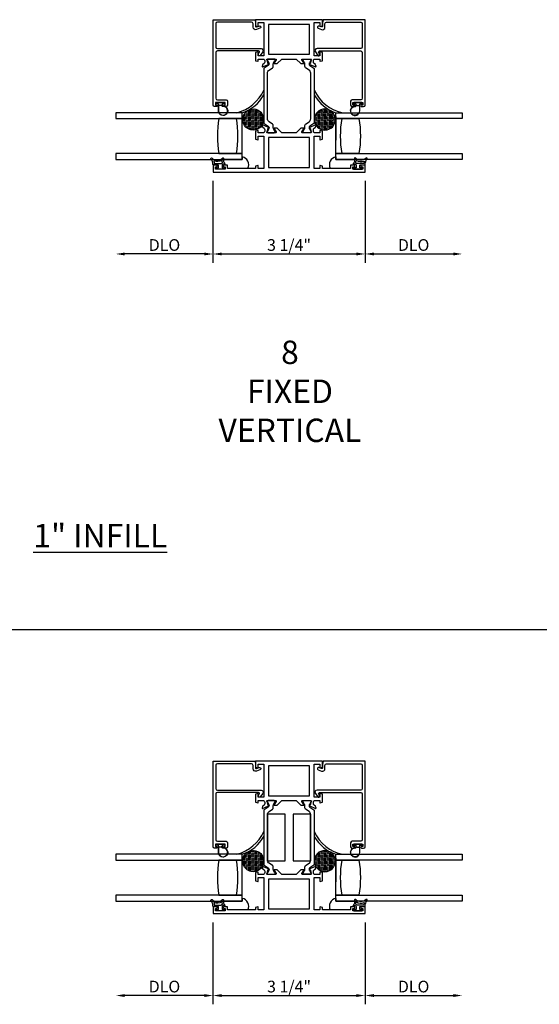
# Model space of a CAD drawing. Units: inches. Extents: x 1298 to 1395.1, y 41.1 to 102.8.
# Drawn here: x 1364.2 to 1375.3, y 69.7 to 90.7 of the extents above; entities that cross this region are included whole.
import ezdxf

# ---------------------------------------------------------------- set-up
doc = ezdxf.new("R2010")
doc.units = ezdxf.units.IN
doc.header["$MEASUREMENT"] = 0
doc.layers.get('0').update_dxf_attribs({"color": 4})
doc.layers.add('DIME', color=2, linetype='Continuous')
doc.layers.add('TEXT', color=3, linetype='Continuous')
doc.styles.get("Standard").update_dxf_attribs({"font": 'arial.ttf'})
doc.dimstyles.new('EXT_ON-OFF', dxfattribs={"dimscale": 2, "dimtxt": 0.125, "dimasz": 0.09375, "dimexe": 0.09375, "dimexo": 0.09375, "dimgap": 0.03125, "dimtad": 3, "dimdec": 5, "dimzin": 3, "dimdsep": 46, "dimlunit": 4, "dimtxsty": 'Standard', "dimcen": 0, "dimse2": 1, "dimazin": 0, "dimtfac": 1, "dimtdec": 5, "dimtofl": 0, "dimtmove": 0, "dimatfit": 0, "dimfxl": 1, "dimfrac": 2, "dimtolj": 1, "dimtzin": 3, "dimarcsym": 0})
doc.dimstyles.new('EXT_ON-ON', dxfattribs={"dimscale": 2, "dimtxt": 0.125, "dimasz": 0.09375, "dimexe": 0.09375, "dimexo": 0.09375, "dimgap": 0.03125, "dimtad": 3, "dimdec": 5, "dimzin": 3, "dimdsep": 46, "dimlunit": 4, "dimtxsty": 'Standard', "dimcen": 0, "dimazin": 0, "dimtfac": 1, "dimtdec": 5, "dimtofl": 0, "dimtmove": 0, "dimatfit": 0, "dimfxl": 1, "dimfrac": 2, "dimtolj": 1, "dimtzin": 3, "dimarcsym": 0})

# ---------------------------------------------------------------- blocks, each defined once
blk = doc.blocks.new('*D165')
at = {"layer": 'DIME', "color": 0, "lineweight": -2, "transparency": 16777216}
for p, q in [((1368.294, 87.279), (1368.294, 85.529)), ((1371.546, 87.279), (1371.546, 85.529)), ((1368.482, 85.717), (1371.359, 85.717))]:
    blk.add_line(p, q, dxfattribs=at)
at = {"layer": 'DIME', "color": 0, "transparency": 16777216}
for points in [[(1368.482, 85.748), (1368.482, 85.686), (1368.294, 85.717)], [(1371.359, 85.748), (1371.359, 85.686), (1371.546, 85.717)]]:
    blk.add_solid(points, dxfattribs=at)
at = {"layer": 'DIME', "color": 0, "transparency": 16777216, "insert": (1369.92, 85.909), "char_height": 0.25, "attachment_point": 5}
blk.add_mtext('\\A1;3 1/4"', dxfattribs=at)
blk = doc.blocks.new('*D166')
at = {"layer": 'DIME', "color": 0, "lineweight": -2, "transparency": 16777216}
for p, q in [((1368.294, 87.279), (1368.294, 85.529)), ((1368.107, 85.717), (1366.406, 85.717))]:
    blk.add_line(p, q, dxfattribs=at)
at = {"layer": 'DIME', "color": 0, "transparency": 16777216}
for points in [[(1366.406, 85.748), (1366.406, 85.686), (1366.219, 85.717)], [(1368.107, 85.748), (1368.107, 85.686), (1368.294, 85.717)]]:
    blk.add_solid(points, dxfattribs=at)
at = {"layer": 'DIME', "color": 0, "transparency": 16777216, "insert": (1367.257, 85.909), "char_height": 0.25, "attachment_point": 5}
blk.add_mtext('\\A1;DLO', dxfattribs=at)
blk = doc.blocks.new('*D167')
at = {"layer": 'DIME', "color": 0, "lineweight": -2, "transparency": 16777216}
for p, q in [((1371.546, 87.279), (1371.546, 85.529)), ((1371.734, 85.717), (1373.434, 85.717))]:
    blk.add_line(p, q, dxfattribs=at)
at = {"layer": 'DIME', "color": 0, "transparency": 16777216}
for points in [[(1371.734, 85.748), (1371.734, 85.686), (1371.546, 85.717)], [(1373.434, 85.748), (1373.434, 85.686), (1373.622, 85.717)]]:
    blk.add_solid(points, dxfattribs=at)
at = {"layer": 'DIME', "color": 0, "transparency": 16777216, "insert": (1372.584, 85.909), "char_height": 0.25, "attachment_point": 5}
blk.add_mtext('\\A1;DLO', dxfattribs=at)
blk = doc.blocks.new('SE78')
at = {"linetype": 'Continuous'}
h = blk.add_hatch(dxfattribs=at)
h.set_pattern_fill('DASH', color=256, scale=0.176776, angle=45, style=0)
edge = h.paths.add_edge_path()
edge.add_ellipse((20.322, 16.898), major_axis=(0.312, 0), ratio=1, start_angle=0, end_angle=360)
blk.add_circle((20.322, 16.898), 0.312, dxfattribs=at)
blk = doc.blocks.new('*D171')
at = {"layer": 'DIME', "color": 0, "lineweight": -2, "transparency": 16777216}
for p, q in [((1368.294, 71.433), (1368.294, 69.683)), ((1371.546, 71.433), (1371.546, 69.683)), ((1368.482, 69.87), (1371.359, 69.87))]:
    blk.add_line(p, q, dxfattribs=at)
at = {"layer": 'DIME', "color": 0, "transparency": 16777216}
for points in [[(1368.482, 69.901), (1368.482, 69.839), (1368.294, 69.87)], [(1371.359, 69.901), (1371.359, 69.839), (1371.546, 69.87)]]:
    blk.add_solid(points, dxfattribs=at)
at = {"layer": 'DIME', "color": 0, "transparency": 16777216, "insert": (1369.92, 70.062), "char_height": 0.25, "attachment_point": 5}
blk.add_mtext('\\A1;3 1/4"', dxfattribs=at)
blk = doc.blocks.new('*D172')
at = {"layer": 'DIME', "color": 0, "lineweight": -2, "transparency": 16777216}
for p, q in [((1368.294, 71.433), (1368.294, 69.683)), ((1368.107, 69.87), (1366.406, 69.87))]:
    blk.add_line(p, q, dxfattribs=at)
at = {"layer": 'DIME', "color": 0, "transparency": 16777216}
for points in [[(1366.406, 69.901), (1366.406, 69.839), (1366.219, 69.87)], [(1368.107, 69.901), (1368.107, 69.839), (1368.294, 69.87)]]:
    blk.add_solid(points, dxfattribs=at)
at = {"layer": 'DIME', "color": 0, "transparency": 16777216, "insert": (1367.257, 70.062), "char_height": 0.25, "attachment_point": 5}
blk.add_mtext('\\A1;DLO', dxfattribs=at)
blk = doc.blocks.new('*D173')
at = {"layer": 'DIME', "color": 0, "lineweight": -2, "transparency": 16777216}
for p, q in [((1371.546, 71.433), (1371.546, 69.683)), ((1371.734, 69.87), (1373.434, 69.87))]:
    blk.add_line(p, q, dxfattribs=at)
at = {"layer": 'DIME', "color": 0, "transparency": 16777216}
for points in [[(1371.734, 69.901), (1371.734, 69.839), (1371.546, 69.87)], [(1373.434, 69.901), (1373.434, 69.839), (1373.622, 69.87)]]:
    blk.add_solid(points, dxfattribs=at)
at = {"layer": 'DIME', "color": 0, "transparency": 16777216, "insert": (1372.584, 70.062), "char_height": 0.25, "attachment_point": 5}
blk.add_mtext('\\A1;DLO', dxfattribs=at)

msp = doc.modelspace()

# ---------------------------------------------------------------- linework, layer by layer
for p, q in [((1368.919313, 88.736662), (1366.218853, 88.736662)), ((1366.218853, 88.611662), (1368.919313, 88.611662)), ((1368.794313, 88.611662), (1368.419313, 88.611662)), ((1368.919313, 88.611662), (1368.794313, 88.611662)), ((1368.919313, 88.736662), (1368.804313, 88.736662)), ((1368.919313, 88.611662), (1368.919313, 88.736662)), ((1368.919313, 87.861662), (1368.919313, 88.611662)), ((1370.921313, 88.611662), (1370.921313, 88.736662)), ((1370.921313, 88.736662), (1373.621774, 88.736662)), ((1370.921313, 88.736662), (1371.036313, 88.736662)), ((1370.921313, 88.652285), (1370.921313, 88.736662)), ((1370.921313, 88.652285), (1370.921313, 88.146545)), ((1373.621774, 88.611662), (1370.921313, 88.611662)), ((1370.921313, 87.861662), (1370.921313, 88.611662)), ((1370.921313, 88.611662), (1371.046313, 88.611662)), ((1371.046313, 88.611662), (1371.421313, 88.611662)), ((1368.919313, 87.861662), (1366.218853, 87.861662)), ((1368.419313, 87.861662), (1368.794313, 87.861662)), ((1368.794313, 87.861662), (1368.919313, 87.861662)), ((1368.919313, 87.736662), (1368.919313, 87.861662)), ((1368.919313, 87.792878), (1368.919313, 87.736662)), ((1370.921313, 87.736662), (1370.921313, 87.861662)), ((1370.921313, 87.861662), (1373.621774, 87.861662)), ((1371.046313, 87.861662), (1370.921313, 87.861662)), ((1370.921313, 87.792878), (1370.921313, 87.736662)), ((1371.421313, 87.861662), (1371.046313, 87.861662)), ((1366.218853, 87.736662), (1368.919313, 87.736662)), ((1368.919313, 87.736662), (1368.519734, 87.736662)), ((1373.621774, 87.736662), (1370.921313, 87.736662)), ((1370.921313, 87.736662), (1371.320892, 87.736662)), ((1340.697213, 77.692219), (1393.51728, 77.692219)), ((1368.919313, 72.890029), (1366.218853, 72.890029)), ((1368.919313, 72.890029), (1368.804313, 72.890029)), ((1368.919313, 72.765029), (1368.919313, 72.890029)), ((1370.921313, 72.765029), (1370.921313, 72.890029)), ((1370.921313, 72.890029), (1373.621774, 72.890029)), ((1370.921313, 72.890029), (1371.036313, 72.890029)), ((1370.921313, 72.805653), (1370.921313, 72.890029)), ((1370.921313, 72.805653), (1370.921313, 72.299913)), ((1366.218853, 72.765029), (1368.919313, 72.765029)), ((1368.794313, 72.765029), (1368.419313, 72.765029)), ((1368.919313, 72.765029), (1368.794313, 72.765029)), ((1368.919313, 72.015029), (1368.919313, 72.765029)), ((1373.621774, 72.765029), (1370.921313, 72.765029)), ((1370.921313, 72.015029), (1370.921313, 72.765029)), ((1370.921313, 72.765029), (1371.046313, 72.765029)), ((1371.046313, 72.765029), (1371.421313, 72.765029)), ((1368.919313, 72.015029), (1366.218853, 72.015029)), ((1368.419313, 72.015029), (1368.794313, 72.015029)), ((1368.794313, 72.015029), (1368.919313, 72.015029)), ((1368.919313, 71.890029), (1368.919313, 72.015029)), ((1370.921313, 71.890029), (1370.921313, 72.015029)), ((1370.921313, 72.015029), (1373.621774, 72.015029)), ((1371.046313, 72.015029), (1370.921313, 72.015029)), ((1371.421313, 72.015029), (1371.046313, 72.015029)), ((1366.218853, 71.890029), (1368.919313, 71.890029)), ((1368.919313, 71.890029), (1368.519734, 71.890029)), ((1368.919313, 71.946246), (1368.919313, 71.890029)), ((1370.921313, 71.946246), (1370.921313, 71.890029)), ((1373.621774, 71.890029), (1370.921313, 71.890029)), ((1370.921313, 71.890029), (1371.320892, 71.890029))]:
    msp.add_line(p, q)
for points in [[(1368.356313, 90.640664), (1368.356313, 90.137664, 0.414213562), (1368.387313, 90.106664), (1369.321313, 90.106664, -0.612800788), (1369.357719, 90.035213), (1369.304494, 89.961955, -0.726542528), (1369.268313, 89.97371), (1369.268313, 90.000625), (1369.284503, 90.022908, 0.612800788), (1369.268323, 90.054664), (1368.387313, 90.054664, 0.414213562), (1368.356313, 90.023664), (1368.356313, 89.043664, 0.414213562), (1368.387313, 89.012664), (1368.573313, 89.012664, -0.414213562), (1368.604313, 88.981664), (1368.604313, 88.896664, -0.414213562), (1368.573313, 88.865664), (1368.529313, 88.865664, -1), (1368.529313, 88.900664), (1368.554313, 88.900664), (1368.554313, 88.950664), (1368.344313, 88.950664), (1368.344313, 88.900664), (1368.369313, 88.900664, -1), (1368.369313, 88.865664), (1368.325313, 88.865664, -0.414213562), (1368.294313, 88.896664), (1368.294313, 90.723664), (1369.192313, 90.723664), (1369.204313, 90.656664), (1369.204313, 90.583664, 0.520567051), (1369.225786, 90.568629), (1369.280421, 90.588514, -1), (1369.298206, 90.53965), (1369.223571, 90.512485, -0.520567051), (1369.152313, 90.56238), (1369.152313, 90.635664, 0.414213562), (1369.116313, 90.671664), (1368.387313, 90.671664, 0.414213562)], [(1370.577313, 89.841664, 0.493145426), (1370.587384, 89.833936), (1370.636313, 89.847047), (1370.636313, 90.02028), (1370.587384, 90.033391, 0.493145426), (1370.577313, 90.025664), (1370.577313, 89.952664), (1370.459313, 89.952664), (1370.459313, 90.661664), (1370.577313, 90.661664), (1370.577313, 90.588664, 0.493145426), (1370.587384, 90.580936), (1370.636313, 90.594047), (1370.636313, 90.723664), (1369.204313, 90.723664), (1369.204313, 90.594047), (1369.253243, 90.580936, 0.493145426), (1369.263313, 90.588664), (1369.263313, 90.661664), (1369.381313, 90.661664), (1369.381313, 89.952664), (1369.263313, 89.952664), (1369.263313, 90.025664, 0.493145426), (1369.253243, 90.033391), (1369.204313, 90.02028), (1369.204313, 89.847047), (1369.253243, 89.833936, 0.493145426), (1369.263313, 89.841664), (1369.263313, 89.883664), (1369.381313, 89.883664), (1369.381313, 89.877708, -0.260162543), (1369.400313, 89.843664), (1369.400313, 89.818664, -0.220010061), (1369.386221, 89.788188), (1369.357541, 89.763806, 0.133787413), (1369.353977, 89.7586), (1369.342756, 89.726288, 0.649042), (1369.353412, 89.716288), (1369.479529, 89.769277, 1.068973955), (1369.472378, 89.78355), (1369.450313, 89.860755, -0.805283516), (1369.455313, 89.883664), (1369.633313, 89.883664, -0.580087864), (1369.643656, 89.865579), (1369.605464, 89.800664, 1.002122783), (1369.60543, 89.784664), (1369.66943, 89.784664), (1369.76843, 89.883664), (1370.072197, 89.883664), (1370.171197, 89.784664), (1370.235197, 89.784664, 1.002122783), (1370.235163, 89.800664), (1370.196971, 89.865579, -0.580087864), (1370.207313, 89.883664), (1370.385313, 89.883664, -0.805283516), (1370.390313, 89.860755), (1370.368248, 89.78355, 1.068973955), (1370.361098, 89.769277), (1370.487214, 89.716288, 0.649042), (1370.497871, 89.726288), (1370.486649, 89.7586, 0.133787413), (1370.483086, 89.763806), (1370.454405, 89.788188, -0.220010061), (1370.440313, 89.818664), (1370.440313, 89.843664, -0.260162543), (1370.459313, 89.877708), (1370.459313, 89.883664), (1370.577313, 89.883664)], [(1371.484313, 90.640664), (1371.484313, 90.137664, -0.414213562), (1371.453313, 90.106664), (1370.519313, 90.106664, 0.612800788), (1370.482908, 90.035213), (1370.536133, 89.961955, 0.726542528), (1370.572313, 89.97371), (1370.572313, 90.000625), (1370.556123, 90.022908, -0.612800788), (1370.572304, 90.054664), (1371.453313, 90.054664, -0.414213562), (1371.484313, 90.023664), (1371.484313, 89.043664, -0.414213562), (1371.453313, 89.012664), (1371.267313, 89.012664, 0.414213562), (1371.236313, 88.981664), (1371.236313, 88.896664, 0.414213562), (1371.267313, 88.865664), (1371.311313, 88.865664, 1), (1371.311313, 88.900664), (1371.286313, 88.900664), (1371.286313, 88.950664), (1371.496313, 88.950664), (1371.496313, 88.900664), (1371.471313, 88.900664, 1), (1371.471313, 88.865664), (1371.515313, 88.865664, 0.414213562), (1371.546313, 88.896664), (1371.546313, 90.723664), (1370.648313, 90.723664), (1370.636313, 90.656664), (1370.636313, 90.583664, -0.520567051), (1370.614841, 90.568629), (1370.560206, 90.588514, 1), (1370.542421, 90.53965), (1370.617056, 90.512485, 0.520567051), (1370.688313, 90.56238), (1370.688313, 90.635664, -0.414213562), (1370.724313, 90.671664), (1371.453313, 90.671664, -0.414213562)], [(1369.565773, 89.698156, 0.248325117), (1369.582842, 89.730406), (1369.582842, 89.779111, -0.131652498), (1369.589172, 89.802733), (1369.619263, 89.854852, 0.131652498), (1369.620318, 89.858789), (1369.620318, 89.866916, 0.414213562), (1369.60457, 89.882664), (1369.470712, 89.882664, 0.414213562), (1369.454964, 89.866916), (1369.454964, 89.858789, 0.131652498), (1369.456019, 89.854852), (1369.48611, 89.802733, -0.131652498), (1369.492439, 89.779111), (1369.492439, 89.776694, -0.248325117), (1369.475258, 89.744233), (1369.389926, 89.686205, 0.248325117), (1369.381313, 89.669933), (1369.381313, 88.520594, 0.248325117), (1369.389926, 88.504322), (1369.475258, 88.446295, -0.248325117), (1369.492439, 88.413833), (1369.492439, 88.411416, -0.131652498), (1369.48611, 88.387794), (1369.456019, 88.335675, 0.131652498), (1369.454964, 88.331738), (1369.454964, 88.323612, 0.414213562), (1369.470712, 88.307864), (1369.60457, 88.307864, 0.414213562), (1369.620318, 88.323612), (1369.620318, 88.331738, 0.131652498), (1369.619263, 88.335675), (1369.589172, 88.387794, -0.131652498), (1369.582842, 88.411416), (1369.582842, 88.460121, 0.248325117), (1369.565773, 88.492371), (1369.492574, 88.542148, -0.248325117), (1369.457997, 88.607474), (1369.457997, 89.583053, -0.248325117), (1369.492574, 89.648379)], [(1370.348053, 88.542148, 0.248325117), (1370.38263, 88.607474), (1370.38263, 89.583053, 0.248325117), (1370.348053, 89.648379), (1370.274854, 89.698156, -0.248325117), (1370.257784, 89.730406), (1370.257784, 89.779111, 0.131652498), (1370.251455, 89.802733), (1370.221364, 89.854852, -0.131652498), (1370.220309, 89.858789), (1370.220309, 89.866916, -0.414213562), (1370.236057, 89.882664), (1370.369915, 89.882664, -0.414213562), (1370.385663, 89.866916), (1370.385663, 89.858789, -0.131652498), (1370.384608, 89.854852), (1370.354517, 89.802733, 0.131652498), (1370.348187, 89.779111), (1370.348187, 89.776694, 0.248325117), (1370.365369, 89.744233), (1370.450701, 89.686205, -0.248325117), (1370.459313, 89.669933), (1370.459313, 88.520594, -0.248325117), (1370.450701, 88.504322), (1370.365369, 88.446295, 0.248325117), (1370.348187, 88.413833), (1370.348187, 88.411416, 0.131652498), (1370.354517, 88.387794), (1370.384608, 88.335675, -0.131652498), (1370.385663, 88.331738), (1370.385663, 88.323612, -0.414213562), (1370.369915, 88.307864), (1370.236057, 88.307864, -0.414213562), (1370.220309, 88.323612), (1370.220309, 88.331738, -0.131652498), (1370.221364, 88.335675), (1370.251455, 88.387794, 0.131652498), (1370.257784, 88.411416), (1370.257784, 88.460121, -0.248325117), (1370.274854, 88.492371)], [(1368.542813, 88.936664, -0.414213562), (1368.532813, 88.926664), (1368.489313, 88.926664), (1368.489313, 88.912806, -0.020317864), (1368.48928, 88.911994), (1368.48928, 88.890553, 0.427095101), (1368.504937, 88.875568, -2.490980795), (1368.409313, 88.775664), (1368.409313, 88.926664), (1368.365813, 88.926664, -0.414213562), (1368.355813, 88.936664), (1368.355813, 88.940664, -0.414213562), (1368.365813, 88.950664), (1368.532813, 88.950664, -0.414213562), (1368.542813, 88.940664)], [(1368.474242, 88.893593, -0.198912367), (1368.467171, 88.890664), (1368.431455, 88.890664, -0.198912367), (1368.424384, 88.893593), (1368.414313, 88.903664), (1368.414313, 88.775664, 2.490980795), (1368.505156, 88.870573, -0.427095101), (1368.48428, 88.890553), (1368.48428, 88.903631)], [(1371.297813, 88.936664, 0.414213562), (1371.307813, 88.926664), (1371.351313, 88.926664), (1371.351313, 88.912806, 0.020317864), (1371.351346, 88.911994), (1371.351346, 88.890553, -0.427095101), (1371.33569, 88.875568, 2.490980795), (1371.431313, 88.775664), (1371.431313, 88.926664), (1371.474813, 88.926664, 0.414213562), (1371.484813, 88.936664), (1371.484813, 88.940664, 0.414213562), (1371.474813, 88.950664), (1371.307813, 88.950664, 0.414213562), (1371.297813, 88.940664)], [(1371.366384, 88.893593, 0.198912367), (1371.373455, 88.890664), (1371.409171, 88.890664, 0.198912367), (1371.416242, 88.893593), (1371.426313, 88.903664), (1371.426313, 88.775664, -2.490980795), (1371.335471, 88.870573, 0.427095101), (1371.356346, 88.890553), (1371.356346, 88.903631)], [(1369.381313, 87.546864), (1369.263313, 87.546864), (1369.263313, 87.601864, 0.493145426), (1369.253243, 87.609591), (1369.204313, 87.59648), (1369.204313, 87.546864), (1368.604313, 87.546864), (1368.604313, 87.613864), (1368.529313, 87.613864, 1), (1368.529313, 87.578864), (1368.554313, 87.578864), (1368.554313, 87.528864), (1368.344313, 87.528864), (1368.344313, 87.578864), (1368.369313, 87.578864, 1), (1368.369313, 87.613864), (1368.294313, 87.613864), (1368.294313, 87.466864), (1371.546313, 87.466864), (1371.546313, 87.613864), (1371.471313, 87.613864, 1), (1371.471313, 87.578864), (1371.496313, 87.578864), (1371.496313, 87.528864), (1371.286313, 87.528864), (1371.286313, 87.578864), (1371.311313, 87.578864, 1), (1371.311313, 87.613864), (1371.236313, 87.613864), (1371.236313, 87.546864), (1370.636313, 87.546864), (1370.636313, 87.59648), (1370.587384, 87.609591, 0.493145426), (1370.577313, 87.601864), (1370.577313, 87.546864), (1370.459313, 87.546864), (1370.459313, 88.237864), (1370.577313, 88.237864), (1370.577313, 88.164864, 0.493145426), (1370.587384, 88.157136), (1370.636313, 88.170247), (1370.636313, 88.34348), (1370.587384, 88.356591, 0.493145426), (1370.577313, 88.348864), (1370.577313, 88.306864), (1370.459313, 88.306864), (1370.459313, 88.31282, -0.260162543), (1370.440313, 88.346864), (1370.440313, 88.371864, -0.220010061), (1370.454405, 88.40234), (1370.483086, 88.426721, 0.133787413), (1370.486649, 88.431927), (1370.497871, 88.464239, 0.649042), (1370.487214, 88.474239), (1370.361098, 88.42125, 1.068973955), (1370.368248, 88.406977), (1370.390313, 88.329772, -0.805283516), (1370.385313, 88.306864), (1370.207313, 88.306864, -0.580087864), (1370.196971, 88.324949), (1370.235163, 88.389864, 1.002122783), (1370.235197, 88.405864), (1370.171197, 88.405864), (1370.072197, 88.306864), (1369.76843, 88.306864), (1369.66943, 88.405864), (1369.60543, 88.405864, 1.002122783), (1369.605464, 88.389864), (1369.643656, 88.324949, -0.580087864), (1369.633313, 88.306864), (1369.455313, 88.306864, -0.805283516), (1369.450313, 88.329772), (1369.472378, 88.406977, 1.068973955), (1369.479529, 88.42125), (1369.353412, 88.474239, 0.649042), (1369.342756, 88.464239), (1369.353977, 88.431927, 0.133787413), (1369.357541, 88.426721), (1369.386221, 88.40234, -0.220010061), (1369.400313, 88.371864), (1369.400313, 88.346864, -0.260162543), (1369.381313, 88.31282), (1369.381313, 88.306864), (1369.263313, 88.306864), (1369.263313, 88.348864, 0.493145426), (1369.253243, 88.356591), (1369.204313, 88.34348), (1369.204313, 88.170247), (1369.253243, 88.157136, 0.493145426), (1369.263313, 88.164864), (1369.263313, 88.237864), (1369.381313, 88.237864)], [(1368.531853, 87.624508, -0.021496193), (1368.523634, 87.634441, 0.53117367), (1368.498814, 87.633099, -0.065183751), (1368.488732, 87.620384), (1368.488732, 87.555384), (1368.536232, 87.555384, -0.414213562), (1368.543732, 87.547884), (1368.543732, 87.537884, -0.414213562), (1368.536232, 87.530384), (1368.361232, 87.530384, -0.414213562), (1368.353732, 87.537884), (1368.353732, 87.547884, -0.414213562), (1368.361232, 87.555384), (1368.408732, 87.555384), (1368.408732, 87.612884, 0.414213562), (1368.401232, 87.620384), (1368.300977, 87.620384, -0.404134866), (1368.293481, 87.627625, 0.153662796), (1368.251546, 87.746373, -0.92973511), (1368.274096, 87.766039, 0.411522634), (1368.49598, 87.766039, -0.748544646), (1368.521181, 87.75213, 0.24284164), (1368.550411, 87.641259, -1), (1368.531853, 87.624508)], [(1371.308774, 87.624508, 0.021496193), (1371.316992, 87.634441, -0.53117367), (1371.341813, 87.633099, 0.065183751), (1371.351895, 87.620384), (1371.351895, 87.555384), (1371.304395, 87.555384, 0.414213562), (1371.296895, 87.547884), (1371.296895, 87.537884, 0.414213562), (1371.304395, 87.530384), (1371.479395, 87.530384, 0.414213562), (1371.486895, 87.537884), (1371.486895, 87.547884, 0.414213562), (1371.479395, 87.555384), (1371.431895, 87.555384), (1371.431895, 87.612884, -0.414213562), (1371.439395, 87.620384), (1371.53965, 87.620384, 0.404134866), (1371.547145, 87.627625, -0.153662796), (1371.58908, 87.746373, 0.92973511), (1371.566531, 87.766039, -0.411522634), (1371.344646, 87.766039, 0.748544646), (1371.319446, 87.75213, -0.24284164), (1371.290215, 87.641259, 1), (1371.308774, 87.624508)], [(1368.326091, 87.650384), (1368.471677, 87.650384, 0.236067977), (1368.475677, 87.652384, -0.133715046), (1368.494337, 87.666908, 0.39827727), (1368.497122, 87.673194, -0.065842372), (1368.488674, 87.712952, 0.556275462), (1368.481128, 87.716857, -0.230141559), (1368.317693, 87.702887, 0.63449813), (1368.311158, 87.696629, -0.045072109), (1368.321142, 87.654669, 0.372778779)], [(1371.514536, 87.650384), (1371.368949, 87.650384, -0.236067977), (1371.364949, 87.652384, 0.133715046), (1371.34629, 87.666908, -0.39827727), (1371.343504, 87.673194, 0.065842372), (1371.351953, 87.712952, -0.556275462), (1371.359498, 87.716857, 0.230141559), (1371.522933, 87.702887, -0.63449813), (1371.529468, 87.696629, 0.045072109), (1371.519484, 87.654669, -0.372778779)], [(1368.356313, 74.794032), (1368.356313, 74.291032, 0.414213562), (1368.387313, 74.260032), (1369.321313, 74.260032, -0.612800788), (1369.357719, 74.188581), (1369.304494, 74.115323, -0.726542528), (1369.268313, 74.127078), (1369.268313, 74.153992), (1369.284503, 74.176276, 0.612800788), (1369.268323, 74.208032), (1368.387313, 74.208032, 0.414213562), (1368.356313, 74.177032), (1368.356313, 73.197032, 0.414213562), (1368.387313, 73.166032), (1368.573313, 73.166032, -0.414213562), (1368.604313, 73.135032), (1368.604313, 73.050032, -0.414213562), (1368.573313, 73.019032), (1368.529313, 73.019032, -1), (1368.529313, 73.054032), (1368.554313, 73.054032), (1368.554313, 73.104032), (1368.344313, 73.104032), (1368.344313, 73.054032), (1368.369313, 73.054032, -1), (1368.369313, 73.019032), (1368.325313, 73.019032, -0.414213562), (1368.294313, 73.050032), (1368.294313, 74.877032), (1369.192313, 74.877032), (1369.204313, 74.810032), (1369.204313, 74.737032, 0.520567051), (1369.225786, 74.721996), (1369.280421, 74.741882, -1), (1369.298206, 74.693018), (1369.223571, 74.665853, -0.520567051), (1369.152313, 74.715748), (1369.152313, 74.789032, 0.414213562), (1369.116313, 74.825032), (1368.387313, 74.825032, 0.414213562)], [(1370.577313, 73.995032, 0.493145426), (1370.587384, 73.987304), (1370.636313, 74.000415), (1370.636313, 74.173648), (1370.587384, 74.186759, 0.493145426), (1370.577313, 74.179032), (1370.577313, 74.106032), (1370.459313, 74.106032), (1370.459313, 74.815032), (1370.577313, 74.815032), (1370.577313, 74.742032, 0.493145426), (1370.587384, 74.734304), (1370.636313, 74.747415), (1370.636313, 74.877032), (1369.204313, 74.877032), (1369.204313, 74.747415), (1369.253243, 74.734304, 0.493145426), (1369.263313, 74.742032), (1369.263313, 74.815032), (1369.381313, 74.815032), (1369.381313, 74.106032), (1369.263313, 74.106032), (1369.263313, 74.179032, 0.493145426), (1369.253243, 74.186759), (1369.204313, 74.173648), (1369.204313, 74.000415), (1369.253243, 73.987304, 0.493145426), (1369.263313, 73.995032), (1369.263313, 74.037032), (1369.381313, 74.037032), (1369.381313, 74.031076, -0.260162543), (1369.400313, 73.997032), (1369.400313, 73.972032, -0.220010061), (1369.386221, 73.941556), (1369.357541, 73.917174, 0.133787413), (1369.353977, 73.911968), (1369.342756, 73.879656, 0.649042), (1369.353412, 73.869656), (1369.479529, 73.922645, 1.068973955), (1369.472378, 73.936918), (1369.450313, 74.014123, -0.805283516), (1369.455313, 74.037032), (1369.633313, 74.037032, -0.580087864), (1369.643656, 74.018946), (1369.605464, 73.954031, 1.002122783), (1369.60543, 73.938032), (1369.66943, 73.938032), (1369.76843, 74.037032), (1370.072197, 74.037032), (1370.171197, 73.938032), (1370.235197, 73.938032, 1.002122783), (1370.235163, 73.954031), (1370.196971, 74.018946, -0.580087864), (1370.207313, 74.037032), (1370.385313, 74.037032, -0.805283516), (1370.390313, 74.014123), (1370.368248, 73.936918, 1.068973955), (1370.361098, 73.922645), (1370.487214, 73.869656, 0.649042), (1370.497871, 73.879656), (1370.486649, 73.911968, 0.133787413), (1370.483086, 73.917174), (1370.454405, 73.941556, -0.220010061), (1370.440313, 73.972032), (1370.440313, 73.997032, -0.260162543), (1370.459313, 74.031076), (1370.459313, 74.037032), (1370.577313, 74.037032)], [(1371.484313, 74.794032), (1371.484313, 74.291032, -0.414213562), (1371.453313, 74.260032), (1370.519313, 74.260032, 0.612800788), (1370.482908, 74.188581), (1370.536133, 74.115323, 0.726542528), (1370.572313, 74.127078), (1370.572313, 74.153992), (1370.556123, 74.176276, -0.612800788), (1370.572304, 74.208032), (1371.453313, 74.208032, -0.414213562), (1371.484313, 74.177032), (1371.484313, 73.197032, -0.414213562), (1371.453313, 73.166032), (1371.267313, 73.166032, 0.414213562), (1371.236313, 73.135032), (1371.236313, 73.050032, 0.414213562), (1371.267313, 73.019032), (1371.311313, 73.019032, 1), (1371.311313, 73.054032), (1371.286313, 73.054032), (1371.286313, 73.104032), (1371.496313, 73.104032), (1371.496313, 73.054032), (1371.471313, 73.054032, 1), (1371.471313, 73.019032), (1371.515313, 73.019032, 0.414213562), (1371.546313, 73.050032), (1371.546313, 74.877032), (1370.648313, 74.877032), (1370.636313, 74.810032), (1370.636313, 74.737032, -0.520567051), (1370.614841, 74.721996), (1370.560206, 74.741882, 1), (1370.542421, 74.693018), (1370.617056, 74.665853, 0.520567051), (1370.688313, 74.715748), (1370.688313, 74.789032, -0.414213562), (1370.724313, 74.825032), (1371.453313, 74.825032, -0.414213562)], [(1369.565773, 73.851524, 0.248325117), (1369.582842, 73.883774), (1369.582842, 73.932479, -0.131652498), (1369.589172, 73.956101), (1369.619263, 74.00822, 0.131652498), (1369.620318, 74.012157), (1369.620318, 74.020284, 0.414213562), (1369.60457, 74.036032), (1369.470712, 74.036032, 0.414213562), (1369.454964, 74.020284), (1369.454964, 74.012157, 0.131652498), (1369.456019, 74.00822), (1369.48611, 73.956101, -0.131652498), (1369.492439, 73.932479), (1369.492439, 73.930062, -0.248325117), (1369.475258, 73.897601), (1369.389926, 73.839573, 0.248325117), (1369.381313, 73.823301), (1369.381313, 72.673962, 0.248325117), (1369.389926, 72.65769), (1369.475258, 72.599662, -0.248325117), (1369.492439, 72.567201), (1369.492439, 72.564784, -0.131652498), (1369.48611, 72.541162), (1369.456019, 72.489043, 0.131652498), (1369.454964, 72.485106), (1369.454964, 72.47698, 0.414213562), (1369.470712, 72.461232), (1369.60457, 72.461232, 0.414213562), (1369.620318, 72.47698), (1369.620318, 72.485106, 0.131652498), (1369.619263, 72.489043), (1369.589172, 72.541162, -0.131652498), (1369.582842, 72.564784), (1369.582842, 72.613489, 0.248325117), (1369.565773, 72.645739), (1369.492574, 72.695516, -0.248325117), (1369.457997, 72.760842), (1369.457997, 73.736421, -0.248325117), (1369.492574, 73.801747)], [(1370.348053, 72.695516, 0.248325117), (1370.38263, 72.760842), (1370.38263, 73.736421, 0.248325117), (1370.348053, 73.801747), (1370.274854, 73.851524, -0.248325117), (1370.257784, 73.883774), (1370.257784, 73.932479, 0.131652498), (1370.251455, 73.956101), (1370.221364, 74.00822, -0.131652498), (1370.220309, 74.012157), (1370.220309, 74.020284, -0.414213562), (1370.236057, 74.036032), (1370.369915, 74.036032, -0.414213562), (1370.385663, 74.020284), (1370.385663, 74.012157, -0.131652498), (1370.384608, 74.00822), (1370.354517, 73.956101, 0.131652498), (1370.348187, 73.932479), (1370.348187, 73.930062, 0.248325117), (1370.365369, 73.897601), (1370.450701, 73.839573, -0.248325117), (1370.459313, 73.823301), (1370.459313, 72.673962, -0.248325117), (1370.450701, 72.65769), (1370.365369, 72.599662, 0.248325117), (1370.348187, 72.567201), (1370.348187, 72.564784, 0.131652498), (1370.354517, 72.541162), (1370.384608, 72.489043, -0.131652498), (1370.385663, 72.485106), (1370.385663, 72.47698, -0.414213562), (1370.369915, 72.461232), (1370.236057, 72.461232, -0.414213562), (1370.220309, 72.47698), (1370.220309, 72.485106, -0.131652498), (1370.221364, 72.489043), (1370.251455, 72.541162, 0.131652498), (1370.257784, 72.564784), (1370.257784, 72.613489, -0.248325117), (1370.274854, 72.645739)], [(1368.542813, 73.090032, -0.414213562), (1368.532813, 73.080032), (1368.489313, 73.080032), (1368.489313, 73.066174, -0.020317864), (1368.48928, 73.065362), (1368.48928, 73.043921, 0.427095101), (1368.504937, 73.028936, -2.490980795), (1368.409313, 72.929032), (1368.409313, 73.080032), (1368.365813, 73.080032, -0.414213562), (1368.355813, 73.090032), (1368.355813, 73.094032, -0.414213562), (1368.365813, 73.104032), (1368.532813, 73.104032, -0.414213562), (1368.542813, 73.094032)], [(1368.474242, 73.04696, -0.198912367), (1368.467171, 73.044032), (1368.431455, 73.044032, -0.198912367), (1368.424384, 73.04696), (1368.414313, 73.057032), (1368.414313, 72.929032, 2.490980795), (1368.505156, 73.02394, -0.427095101), (1368.48428, 73.043921), (1368.48428, 73.056999)], [(1371.297813, 73.090032, 0.414213562), (1371.307813, 73.080032), (1371.351313, 73.080032), (1371.351313, 73.066174, 0.020317864), (1371.351346, 73.065362), (1371.351346, 73.043921, -0.427095101), (1371.33569, 73.028936, 2.490980795), (1371.431313, 72.929032), (1371.431313, 73.080032), (1371.474813, 73.080032, 0.414213562), (1371.484813, 73.090032), (1371.484813, 73.094032, 0.414213562), (1371.474813, 73.104032), (1371.307813, 73.104032, 0.414213562), (1371.297813, 73.094032)], [(1371.366384, 73.04696, 0.198912367), (1371.373455, 73.044032), (1371.409171, 73.044032, 0.198912367), (1371.416242, 73.04696), (1371.426313, 73.057032), (1371.426313, 72.929032, -2.490980795), (1371.335471, 73.02394, 0.427095101), (1371.356346, 73.043921), (1371.356346, 73.056999)], [(1369.381313, 71.700232), (1369.263313, 71.700232), (1369.263313, 71.755232, 0.493145426), (1369.253243, 71.762959), (1369.204313, 71.749848), (1369.204313, 71.700232), (1368.604313, 71.700232), (1368.604313, 71.767232), (1368.529313, 71.767232, 1), (1368.529313, 71.732232), (1368.554313, 71.732232), (1368.554313, 71.682232), (1368.344313, 71.682232), (1368.344313, 71.732232), (1368.369313, 71.732232, 1), (1368.369313, 71.767232), (1368.294313, 71.767232), (1368.294313, 71.620232), (1371.546313, 71.620232), (1371.546313, 71.767232), (1371.471313, 71.767232, 1), (1371.471313, 71.732232), (1371.496313, 71.732232), (1371.496313, 71.682232), (1371.286313, 71.682232), (1371.286313, 71.732232), (1371.311313, 71.732232, 1), (1371.311313, 71.767232), (1371.236313, 71.767232), (1371.236313, 71.700232), (1370.636313, 71.700232), (1370.636313, 71.749848), (1370.587384, 71.762959, 0.493145426), (1370.577313, 71.755232), (1370.577313, 71.700232), (1370.459313, 71.700232), (1370.459313, 72.391232), (1370.577313, 72.391232), (1370.577313, 72.318232, 0.493145426), (1370.587384, 72.310504), (1370.636313, 72.323615), (1370.636313, 72.496848), (1370.587384, 72.509959, 0.493145426), (1370.577313, 72.502232), (1370.577313, 72.460232), (1370.459313, 72.460232), (1370.459313, 72.466187, -0.260162543), (1370.440313, 72.500232), (1370.440313, 72.525232, -0.220010061), (1370.454405, 72.555707), (1370.483086, 72.580089, 0.133787413), (1370.486649, 72.585295), (1370.497871, 72.617607, 0.649042), (1370.487214, 72.627607), (1370.361098, 72.574618, 1.068973955), (1370.368248, 72.560345), (1370.390313, 72.48314, -0.805283516), (1370.385313, 72.460232), (1370.207313, 72.460232, -0.580087864), (1370.196971, 72.478317), (1370.235163, 72.543232, 1.002122783), (1370.235197, 72.559232), (1370.171197, 72.559232), (1370.072197, 72.460232), (1369.76843, 72.460232), (1369.66943, 72.559232), (1369.60543, 72.559232, 1.002122783), (1369.605464, 72.543232), (1369.643656, 72.478317, -0.580087864), (1369.633313, 72.460232), (1369.455313, 72.460232, -0.805283516), (1369.450313, 72.48314), (1369.472378, 72.560345, 1.068973955), (1369.479529, 72.574618), (1369.353412, 72.627607, 0.649042), (1369.342756, 72.617607), (1369.353977, 72.585295, 0.133787413), (1369.357541, 72.580089), (1369.386221, 72.555707, -0.220010061), (1369.400313, 72.525232), (1369.400313, 72.500232, -0.260162543), (1369.381313, 72.466187), (1369.381313, 72.460232), (1369.263313, 72.460232), (1369.263313, 72.502232, 0.493145426), (1369.253243, 72.509959), (1369.204313, 72.496848), (1369.204313, 72.323615), (1369.253243, 72.310504, 0.493145426), (1369.263313, 72.318232), (1369.263313, 72.391232), (1369.381313, 72.391232)], [(1368.531853, 71.777876, -0.021496193), (1368.523634, 71.787809, 0.53117367), (1368.498814, 71.786466, -0.065183751), (1368.488732, 71.773752), (1368.488732, 71.708752), (1368.536232, 71.708752, -0.414213562), (1368.543732, 71.701252), (1368.543732, 71.691252, -0.414213562), (1368.536232, 71.683752), (1368.361232, 71.683752, -0.414213562), (1368.353732, 71.691252), (1368.353732, 71.701252, -0.414213562), (1368.361232, 71.708752), (1368.408732, 71.708752), (1368.408732, 71.766252, 0.414213562), (1368.401232, 71.773752), (1368.300977, 71.773752, -0.404134866), (1368.293481, 71.780993, 0.153662796), (1368.251546, 71.899741, -0.92973511), (1368.274096, 71.919407, 0.411522634), (1368.49598, 71.919407, -0.748544646), (1368.521181, 71.905497, 0.24284164), (1368.550411, 71.794627, -1), (1368.531853, 71.777876)], [(1368.326091, 71.803752), (1368.471677, 71.803752, 0.236067977), (1368.475677, 71.805752, -0.133715046), (1368.494337, 71.820276, 0.39827727), (1368.497122, 71.826562, -0.065842372), (1368.488674, 71.86632, 0.556275462), (1368.481128, 71.870225, -0.230141559), (1368.317693, 71.856254, 0.63449813), (1368.311158, 71.849997, -0.045072109), (1368.321142, 71.808036, 0.372778779)], [(1371.308774, 71.777876, 0.021496193), (1371.316992, 71.787809, -0.53117367), (1371.341813, 71.786466, 0.065183751), (1371.351895, 71.773752), (1371.351895, 71.708752), (1371.304395, 71.708752, 0.414213562), (1371.296895, 71.701252), (1371.296895, 71.691252, 0.414213562), (1371.304395, 71.683752), (1371.479395, 71.683752, 0.414213562), (1371.486895, 71.691252), (1371.486895, 71.701252, 0.414213562), (1371.479395, 71.708752), (1371.431895, 71.708752), (1371.431895, 71.766252, -0.414213562), (1371.439395, 71.773752), (1371.53965, 71.773752, 0.404134866), (1371.547145, 71.780993, -0.153662796), (1371.58908, 71.899741, 0.92973511), (1371.566531, 71.919407, -0.411522634), (1371.344646, 71.919407, 0.748544646), (1371.319446, 71.905497, -0.24284164), (1371.290215, 71.794627, 1), (1371.308774, 71.777876)], [(1371.514536, 71.803752), (1371.368949, 71.803752, -0.236067977), (1371.364949, 71.805752, 0.133715046), (1371.34629, 71.820276, -0.39827727), (1371.343504, 71.826562, 0.065842372), (1371.351953, 71.86632, -0.556275462), (1371.359498, 71.870225, 0.230141559), (1371.522933, 71.856254, -0.63449813), (1371.529468, 71.849997, 0.045072109), (1371.519484, 71.808036, -0.372778779)]]:
    msp.add_lwpolyline(points, format="xyb", close=True)
for points in [[(1369.481313, 90.623664), (1369.481313, 89.983664), (1370.359313, 89.983664), (1370.359313, 90.623664)], [(1370.359313, 87.566864), (1370.359313, 88.206864), (1369.481313, 88.206864), (1369.481313, 87.566864)], [(1369.481313, 74.777032), (1369.481313, 74.137032), (1370.359313, 74.137032), (1370.359313, 74.777032)], [(1369.833946, 72.748632), (1369.833946, 73.748632), (1369.458946, 73.748632), (1369.458946, 72.748632)], [(1370.38168, 72.748632), (1370.38168, 73.748632), (1370.00668, 73.748632), (1370.00668, 72.748632)], [(1370.359313, 71.720232), (1370.359313, 72.360232), (1369.481313, 72.360232), (1369.481313, 71.720232)]]:
    msp.add_lwpolyline(points, close=True)
for points in [[(1366.218853, 88.736662), (1366.218853, 88.611662)], [(1373.621774, 88.736662), (1373.621774, 88.611662)], [(1366.218853, 87.861662), (1366.218853, 87.736662)], [(1373.621774, 87.861662), (1373.621774, 87.736662)], [(1366.218853, 72.890029), (1366.218853, 72.765029)], [(1373.621774, 72.890029), (1373.621774, 72.765029)], [(1366.218853, 72.015029), (1366.218853, 71.890029)], [(1373.621774, 72.015029), (1373.621774, 71.890029)]]:
    msp.add_lwpolyline(points)
for centre, radius, start, end in [((1368.591297, 89.575065), 0.865726, 284.432898, 335.8597771), ((1371.222287, 89.555845), 0.833213, 203.6946387, 259.4708004), ((1368.667794, 89.51151), 0.814649, 287.9836561, 331.1470619), ((1371.176935, 89.519114), 0.823149, 209.3314674, 251.9081469), ((1370.671958, 88.236662), 2.283645, 170.5485883, 189.4514117), ((1366.541668, 88.236662), 2.283645, 350.5485883, 9.4514117), ((1366.541668, 88.236662), 2.283645, 350.5485883, 9.4514117), ((1373.298958, 88.236662), 2.283645, 170.5485883, 189.4514117), ((1373.298958, 88.236662), 2.283645, 170.5485883, 189.4514117), ((1369.168668, 88.236662), 2.283645, 350.5485883, 9.4514117), ((1368.88745, 87.625719), 0.170169, 332.3938009, 79.2080229), ((1370.953176, 87.625719), 0.170169, 100.7919771, 207.6061991), ((1368.591297, 73.728433), 0.865726, 284.432898, 335.8597771), ((1368.667794, 73.664878), 0.814649, 287.9836561, 331.1470619), ((1371.222287, 73.709213), 0.833213, 203.6946387, 259.4708004), ((1371.176935, 73.672482), 0.823149, 209.3314674, 251.9081469), ((1370.671958, 72.390029), 2.283645, 170.5485883, 189.4514117), ((1366.541668, 72.390029), 2.283645, 350.5485883, 9.4514117), ((1366.541668, 72.390029), 2.283645, 350.5485883, 9.4514117), ((1373.298958, 72.390029), 2.283645, 170.5485883, 189.4514117), ((1373.298958, 72.390029), 2.283645, 170.5485883, 189.4514117), ((1369.168668, 72.390029), 2.283645, 350.5485883, 9.4514117), ((1368.88745, 71.779087), 0.170169, 332.3938009, 79.2080229), ((1370.953176, 71.779087), 0.170169, 100.7919771, 207.6061991)]:
    msp.add_arc(centre, radius, start, end)

# ---------------------------------------------------------------- block references
at = {"yscale": 0.7243598452022315, "zscale": 0.7243598452022315}
for p, xscale, rotation in [((1381.394528, 73.869294), 0.7243598452022315, 90.00000000000001), ((1358.446098, 73.869294), -0.7243598452022315, 270), ((1381.394528, 58.022662), 0.7243598452022315, 90.00000000000001), ((1358.446098, 58.022662), -0.7243598452022315, 270)]:
    msp.add_blockref('SE78', p, dxfattribs=dict(at, xscale=xscale, rotation=rotation))

# ---------------------------------------------------------------- texts
at = {"layer": 'TEXT', "char_height": 0.5, "attachment_point": 2}
for s, insert, width in [('8\\PFIXED\\PVERTICAL', (1369.939413, 83.865443), 3.41575716), ('{\\L1" INFILL}', (1365.884751, 79.947131), 3.84140518)]:
    msp.add_mtext(s, dxfattribs=dict(at, insert=insert, width=width))

# ---------------------------------------------------------------- dimensions: what is measured, and where the dimension line sits
at = {"layer": 'DIME'}
for base, p1, p2, picture, middle in [((1366.218853, 85.716864), (1368.294313, 87.466864), (1366.218853, 87.736662), '*D166', (1367.256583, 85.908712)), ((1373.621774, 85.716864), (1371.546313, 87.466864), (1373.621774, 87.736662), '*D167', (1372.584044, 85.908712)), ((1366.218853, 69.870232), (1368.294313, 71.620232), (1366.218853, 71.890029), '*D172', (1367.256583, 70.06208)), ((1373.621774, 69.870232), (1371.546313, 71.620232), (1373.621774, 71.890029), '*D173', (1372.584044, 70.06208))]:
    dim = msp.add_linear_dim(base=base, p1=p1, p2=p2, text='DLO', dimstyle='EXT_ON-OFF', dxfattribs=at)
    dim.commit()
    dim.dimension.update_dxf_attribs({"geometry": picture, "text_midpoint": middle})
for base, p1, p2, picture, middle in [((1371.546313, 85.716864), (1368.294313, 87.466864), (1371.546313, 87.466864), '*D165', (1369.920313, 85.908712)), ((1371.546313, 69.870232), (1368.294313, 71.620232), (1371.546313, 71.620232), '*D171', (1369.920313, 70.06208))]:
    dim = msp.add_linear_dim(base=base, p1=p1, p2=p2, dimstyle='EXT_ON-ON', dxfattribs=at)
    dim.commit()
    dim.dimension.update_dxf_attribs({"geometry": picture, "text_midpoint": middle})

doc.saveas('drawing.dxf')
